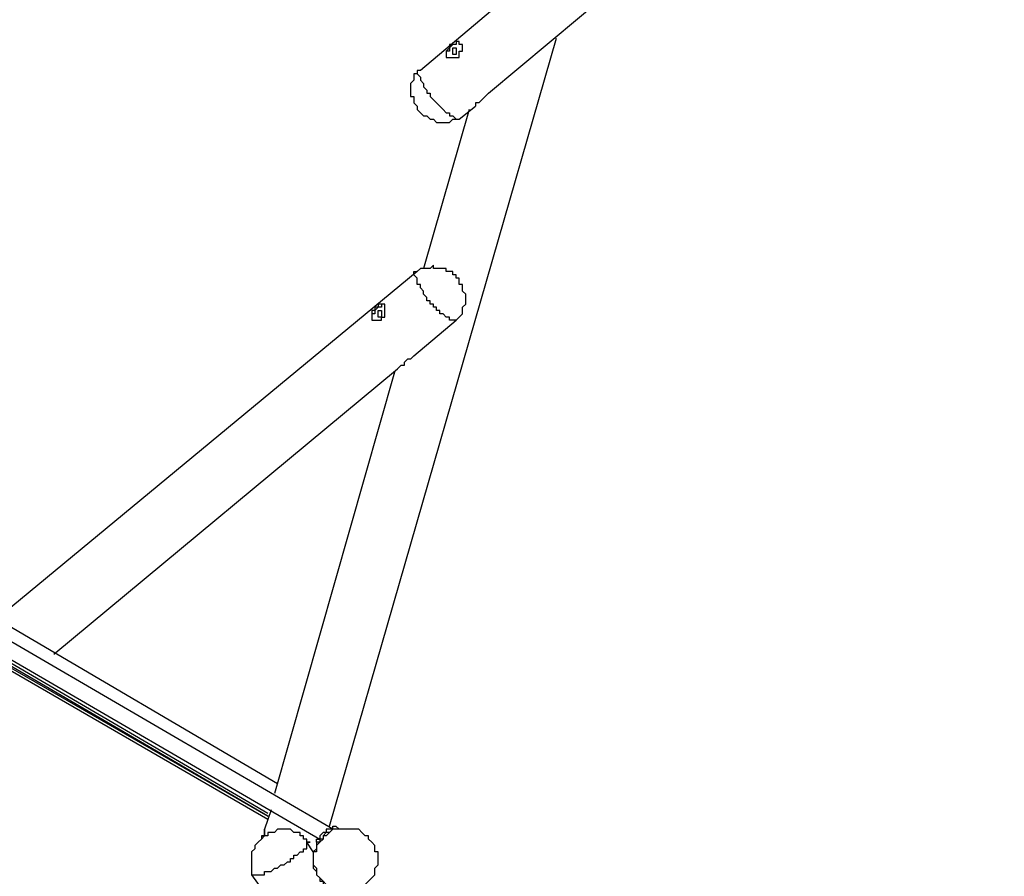
# Model space of a CAD drawing. Units: millimetres. Extents: x -163 to 130, y 46 to 372.
# Drawn here: x -63 to -41, y 164 to 182 of the extents above; entities that cross this region are included whole.
import ezdxf

# ---------------------------------------------------------------- set-up
doc = ezdxf.new("R2010")
doc.units = ezdxf.units.MM
doc.header["$MEASUREMENT"] = 0
doc.layers.add('Ebene 1', color=7, linetype='Continuous', lineweight=0)

msp = doc.modelspace()

# ---------------------------------------------------------------- linework, layer by layer
at = {"layer": 'Ebene 1', "color": 18, "lineweight": 25, "true_color": 0x000000}
for points in [[(-42.368, 190.958), (-42.368, 190.958), (-54.08, 181.081), (-54.08, 181.081)], [(-52.599, 180.587), (-52.599, 180.587), (-41.38, 189.971), (-41.38, 189.971)], [(-56.056, 164.641), (-56.056, 164.641), (-51.117, 181.786), (-51.117, 181.786)], [(-53.234, 180.022), (-53.234, 180.022), (-52.881, 180.304), (-52.881, 180.304)], [(-53.022, 180.234), (-53.022, 180.234), (-54.01, 176.777), (-54.01, 176.777)], [(-54.151, 176.706), (-54.151, 176.706), (-63.535, 168.945), (-63.535, 168.945)], [(-54.222, 174.872), (-54.222, 174.872), (-53.304, 175.648), (-53.304, 175.648)], [(-62.053, 168.381), (-62.053, 168.381), (-54.574, 174.589), (-54.574, 174.589)], [(-54.645, 174.519), (-54.645, 174.519), (-57.255, 165.347), (-57.255, 165.347)], [(-55.985, 164.571), (-55.985, 164.571), (-63.605, 169.016), (-63.605, 169.016)], [(-57.185, 165.558), (-57.185, 165.558), (-63.182, 169.086), (-63.182, 169.086)], [(-63.676, 168.663), (-63.676, 168.663), (-56.268, 164.359), (-56.268, 164.359)], [(-63.676, 168.592), (-63.676, 168.592), (-57.396, 164.923), (-57.396, 164.923)], [(-63.746, 168.522), (-63.746, 168.522), (-57.396, 164.853), (-57.396, 164.853)], [(-57.396, 164.782), (-57.396, 164.782), (-63.746, 168.451), (-63.746, 168.451)], [(-57.396, 164.853), (-57.396, 164.853), (-63.676, 168.522), (-63.676, 168.522)], [(-62.618, 167.887), (-62.618, 167.887), (-62.618, 167.887), (-62.618, 167.887)], [(-57.326, 164.994), (-57.326, 164.994), (-57.467, 164.571), (-57.467, 164.571)], [(-56.056, 164.5), (-56.056, 164.5), (-56.056, 164.5), (-56.056, 164.5)], [(-55.985, 164.571), (-55.985, 164.571), (-55.985, 164.571), (-55.985, 164.571)], [(-55.915, 164.641), (-55.915, 164.641), (-55.844, 164.571), (-55.844, 164.571)], [(-56.409, 164.077), (-56.409, 164.077), (-56.55, 164.288), (-56.55, 164.288)], [(-56.55, 164.288), (-56.55, 164.288), (-56.55, 164.288), (-56.55, 164.288)], [(-56.338, 164.288), (-56.338, 164.288), (-56.338, 164.288), (-56.338, 164.288)], [(-56.268, 164.359), (-56.268, 164.359), (-56.268, 164.359), (-56.268, 164.359)], [(-56.409, 164.077), (-56.409, 164.077), (-56.409, 164.077), (-56.409, 164.077)], [(-56.338, 164.218), (-56.338, 164.218), (-56.338, 164.218), (-56.338, 164.218)], [(-57.749, 163.583), (-57.749, 163.583), (-57.396, 163.089), (-57.396, 163.089)]]:
    msp.add_open_spline(points, degree=3, dxfattribs=at)
for points, knots in [([(-53.304, 181.363), (-53.304, 181.363), (-53.304, 181.363), (-53.304, 181.363), (-53.304, 181.363), (-53.375, 181.363), (-53.375, 181.363), (-53.375, 181.363), (-53.445, 181.363), (-53.445, 181.363), (-53.445, 181.363), (-53.516, 181.363), (-53.516, 181.363), (-53.516, 181.363), (-53.516, 181.433), (-53.516, 181.433), (-53.516, 181.433), (-53.516, 181.504), (-53.516, 181.504), (-53.516, 181.504), (-53.445, 181.574), (-53.445, 181.574), (-53.445, 181.574), (-53.445, 181.645), (-53.445, 181.645), (-53.445, 181.645), (-53.375, 181.645), (-53.375, 181.645), (-53.375, 181.645), (-53.304, 181.645), (-53.304, 181.645), (-53.304, 181.645), (-53.304, 181.716), (-53.304, 181.716), (-53.304, 181.716), (-53.234, 181.716), (-53.234, 181.716), (-53.234, 181.716), (-53.234, 181.645), (-53.234, 181.645), (-53.234, 181.645), (-53.163, 181.645), (-53.163, 181.645), (-53.163, 181.645), (-53.163, 181.574), (-53.163, 181.574), (-53.163, 181.574), (-53.163, 181.504), (-53.163, 181.504), (-53.163, 181.504), (-53.234, 181.504), (-53.234, 181.504), (-53.234, 181.504), (-53.234, 181.433), (-53.234, 181.433), (-53.234, 181.433), (-53.234, 181.363), (-53.234, 181.363), (-53.234, 181.363), (-53.304, 181.363), (-53.304, 181.363)], [0, 0, 0, 0, 1, 1, 1, 2, 2, 2, 3, 3, 3, 4, 4, 4, 5, 5, 5, 6, 6, 6, 7, 7, 7, 8, 8, 8, 9, 9, 9, 10, 10, 10, 11, 11, 11, 12, 12, 12, 13, 13, 13, 14, 14, 14, 15, 15, 15, 16, 16, 16, 17, 17, 17, 18, 18, 18, 19, 19, 19, 20, 20, 20, 20]), ([(-53.234, 181.645), (-53.234, 181.645), (-53.234, 181.645), (-53.234, 181.645), (-53.234, 181.645), (-53.234, 181.716), (-53.234, 181.716), (-53.234, 181.716), (-53.304, 181.716), (-53.304, 181.716), (-53.304, 181.716), (-53.304, 181.645), (-53.304, 181.645), (-53.304, 181.645), (-53.375, 181.645), (-53.375, 181.645), (-53.375, 181.645), (-53.445, 181.574), (-53.445, 181.574), (-53.445, 181.574), (-53.445, 181.504), (-53.445, 181.504), (-53.445, 181.504), (-53.516, 181.504), (-53.516, 181.504), (-53.516, 181.504), (-53.516, 181.433), (-53.516, 181.433), (-53.516, 181.433), (-53.516, 181.363), (-53.516, 181.363), (-53.516, 181.363), (-53.445, 181.363), (-53.445, 181.363)], [0, 0, 0, 0, 1, 1, 1, 2, 2, 2, 3, 3, 3, 4, 4, 4, 5, 5, 5, 6, 6, 6, 7, 7, 7, 8, 8, 8, 9, 9, 9, 10, 10, 10, 11, 11, 11, 11]), ([(-53.304, 181.433), (-53.304, 181.433), (-53.304, 181.433), (-53.304, 181.433), (-53.304, 181.433), (-53.304, 181.504), (-53.304, 181.504), (-53.304, 181.504), (-53.304, 181.574), (-53.304, 181.574), (-53.304, 181.574), (-53.375, 181.574), (-53.375, 181.574), (-53.375, 181.574), (-53.375, 181.504), (-53.375, 181.504), (-53.375, 181.504), (-53.375, 181.433), (-53.375, 181.433), (-53.375, 181.433), (-53.304, 181.433), (-53.304, 181.433)], [0, 0, 0, 0, 1, 1, 1, 2, 2, 2, 3, 3, 3, 4, 4, 4, 5, 5, 5, 6, 6, 6, 7, 7, 7, 7]), ([(-54.08, 181.081), (-54.08, 181.081), (-54.151, 181.081), (-54.151, 181.081), (-54.151, 181.081), (-54.151, 181.01), (-54.151, 181.01), (-54.151, 181.01), (-54.222, 181.01), (-54.222, 181.01), (-54.222, 181.01), (-54.222, 180.939), (-54.222, 180.939), (-54.222, 180.939), (-54.222, 180.869), (-54.222, 180.869), (-54.222, 180.869), (-54.292, 180.798), (-54.292, 180.798), (-54.292, 180.798), (-54.292, 180.728), (-54.292, 180.728), (-54.292, 180.728), (-54.292, 180.657), (-54.292, 180.657), (-54.292, 180.657), (-54.292, 180.587), (-54.292, 180.587), (-54.292, 180.587), (-54.292, 180.516), (-54.292, 180.516), (-54.292, 180.516), (-54.222, 180.516), (-54.222, 180.516), (-54.222, 180.516), (-54.222, 180.446), (-54.222, 180.446), (-54.222, 180.446), (-54.222, 180.375), (-54.222, 180.375), (-54.222, 180.375), (-54.151, 180.304), (-54.151, 180.304), (-54.151, 180.304), (-54.151, 180.234), (-54.151, 180.234), (-54.151, 180.234), (-54.08, 180.163), (-54.08, 180.163), (-54.08, 180.163), (-54.01, 180.093), (-54.01, 180.093), (-54.01, 180.093), (-53.939, 180.093), (-53.939, 180.093), (-53.939, 180.093), (-53.869, 180.022), (-53.869, 180.022), (-53.869, 180.022), (-53.798, 180.022), (-53.798, 180.022), (-53.798, 180.022), (-53.728, 179.952), (-53.728, 179.952), (-53.728, 179.952), (-53.657, 179.952), (-53.657, 179.952), (-53.657, 179.952), (-53.587, 179.952), (-53.587, 179.952), (-53.587, 179.952), (-53.516, 179.952), (-53.516, 179.952), (-53.516, 179.952), (-53.445, 179.952), (-53.445, 179.952), (-53.445, 179.952), (-53.375, 180.022), (-53.375, 180.022), (-53.375, 180.022), (-53.304, 180.022), (-53.304, 180.022), (-53.304, 180.022), (-53.234, 180.022), (-53.234, 180.022)], [0, 0, 0, 0, 1, 1, 1, 2, 2, 2, 3, 3, 3, 4, 4, 4, 5, 5, 5, 6, 6, 6, 7, 7, 7, 8, 8, 8, 9, 9, 9, 10, 10, 10, 11, 11, 11, 12, 12, 12, 13, 13, 13, 14, 14, 14, 15, 15, 15, 16, 16, 16, 17, 17, 17, 18, 18, 18, 19, 19, 19, 20, 20, 20, 21, 21, 21, 22, 22, 22, 23, 23, 23, 24, 24, 24, 25, 25, 25, 26, 26, 26, 27, 27, 27, 28, 28, 28, 28]), ([(-54.08, 181.081), (-54.08, 181.081), (-54.08, 181.081), (-54.08, 181.081), (-54.08, 181.081), (-54.151, 181.081), (-54.151, 181.081), (-54.151, 181.081), (-54.151, 181.01), (-54.151, 181.01), (-54.151, 181.01), (-54.08, 180.939), (-54.08, 180.939), (-54.08, 180.939), (-54.08, 180.869), (-54.08, 180.869), (-54.08, 180.869), (-54.01, 180.798), (-54.01, 180.798), (-54.01, 180.798), (-54.01, 180.728), (-54.01, 180.728), (-54.01, 180.728), (-53.939, 180.657), (-53.939, 180.657), (-53.939, 180.657), (-53.939, 180.587), (-53.939, 180.587), (-53.939, 180.587), (-53.869, 180.587), (-53.869, 180.587), (-53.869, 180.587), (-53.869, 180.516), (-53.869, 180.516), (-53.869, 180.516), (-53.798, 180.446), (-53.798, 180.446), (-53.798, 180.446), (-53.728, 180.375), (-53.728, 180.375), (-53.728, 180.375), (-53.657, 180.304), (-53.657, 180.304), (-53.657, 180.304), (-53.587, 180.234), (-53.587, 180.234), (-53.587, 180.234), (-53.516, 180.163), (-53.516, 180.163), (-53.516, 180.163), (-53.445, 180.163), (-53.445, 180.163), (-53.445, 180.163), (-53.445, 180.093), (-53.445, 180.093), (-53.445, 180.093), (-53.375, 180.093), (-53.375, 180.093), (-53.375, 180.093), (-53.304, 180.022), (-53.304, 180.022), (-53.304, 180.022), (-53.234, 180.022), (-53.234, 180.022)], [0, 0, 0, 0, 1, 1, 1, 2, 2, 2, 3, 3, 3, 4, 4, 4, 5, 5, 5, 6, 6, 6, 7, 7, 7, 8, 8, 8, 9, 9, 9, 10, 10, 10, 11, 11, 11, 12, 12, 12, 13, 13, 13, 14, 14, 14, 15, 15, 15, 16, 16, 16, 17, 17, 17, 18, 18, 18, 19, 19, 19, 20, 20, 20, 21, 21, 21, 21]), ([(-52.599, 180.587), (-52.599, 180.587), (-52.599, 180.587), (-52.599, 180.587), (-52.599, 180.587), (-52.669, 180.516), (-52.669, 180.516), (-52.669, 180.516), (-52.74, 180.446), (-52.74, 180.446), (-52.74, 180.446), (-52.81, 180.375), (-52.81, 180.375), (-52.81, 180.375), (-52.881, 180.375), (-52.881, 180.375), (-52.881, 180.375), (-52.881, 180.304), (-52.881, 180.304)], [0, 0, 0, 0, 1, 1, 1, 2, 2, 2, 3, 3, 3, 4, 4, 4, 5, 5, 5, 6, 6, 6, 6]), ([(-53.304, 175.648), (-53.304, 175.648), (-53.304, 175.648), (-53.304, 175.648), (-53.304, 175.648), (-53.375, 175.648), (-53.375, 175.648), (-53.375, 175.648), (-53.445, 175.648), (-53.445, 175.648), (-53.445, 175.648), (-53.445, 175.718), (-53.445, 175.718), (-53.445, 175.718), (-53.516, 175.718), (-53.516, 175.718), (-53.516, 175.718), (-53.587, 175.789), (-53.587, 175.789), (-53.587, 175.789), (-53.657, 175.789), (-53.657, 175.789), (-53.657, 175.789), (-53.657, 175.859), (-53.657, 175.859), (-53.657, 175.859), (-53.728, 175.859), (-53.728, 175.859), (-53.728, 175.859), (-53.728, 175.93), (-53.728, 175.93), (-53.728, 175.93), (-53.798, 175.93), (-53.798, 175.93), (-53.798, 175.93), (-53.798, 176.001), (-53.798, 176.001), (-53.798, 176.001), (-53.869, 176.001), (-53.869, 176.001), (-53.869, 176.001), (-53.869, 176.071), (-53.869, 176.071), (-53.869, 176.071), (-53.939, 176.071), (-53.939, 176.071), (-53.939, 176.071), (-53.939, 176.142), (-53.939, 176.142), (-53.939, 176.142), (-54.01, 176.212), (-54.01, 176.212), (-54.01, 176.212), (-54.01, 176.283), (-54.01, 176.283), (-54.01, 176.283), (-54.08, 176.353), (-54.08, 176.353), (-54.08, 176.353), (-54.08, 176.424), (-54.08, 176.424), (-54.08, 176.424), (-54.151, 176.424), (-54.151, 176.424), (-54.151, 176.424), (-54.151, 176.494), (-54.151, 176.494), (-54.151, 176.494), (-54.151, 176.565), (-54.151, 176.565), (-54.151, 176.565), (-54.222, 176.636), (-54.222, 176.636), (-54.222, 176.636), (-54.222, 176.706), (-54.222, 176.706), (-54.222, 176.706), (-54.151, 176.706), (-54.151, 176.706)], [0, 0, 0, 0, 1, 1, 1, 2, 2, 2, 3, 3, 3, 4, 4, 4, 5, 5, 5, 6, 6, 6, 7, 7, 7, 8, 8, 8, 9, 9, 9, 10, 10, 10, 11, 11, 11, 12, 12, 12, 13, 13, 13, 14, 14, 14, 15, 15, 15, 16, 16, 16, 17, 17, 17, 18, 18, 18, 19, 19, 19, 20, 20, 20, 21, 21, 21, 22, 22, 22, 23, 23, 23, 24, 24, 24, 25, 25, 25, 26, 26, 26, 26]), ([(-53.304, 175.648), (-53.304, 175.648), (-53.234, 175.718), (-53.234, 175.718), (-53.234, 175.718), (-53.163, 175.789), (-53.163, 175.789), (-53.163, 175.789), (-53.163, 175.859), (-53.163, 175.859), (-53.163, 175.859), (-53.163, 175.93), (-53.163, 175.93), (-53.163, 175.93), (-53.093, 176.001), (-53.093, 176.001), (-53.093, 176.001), (-53.093, 176.071), (-53.093, 176.071), (-53.093, 176.071), (-53.093, 176.142), (-53.093, 176.142), (-53.093, 176.142), (-53.093, 176.212), (-53.093, 176.212), (-53.093, 176.212), (-53.163, 176.283), (-53.163, 176.283), (-53.163, 176.283), (-53.163, 176.353), (-53.163, 176.353), (-53.163, 176.353), (-53.163, 176.424), (-53.163, 176.424), (-53.163, 176.424), (-53.234, 176.424), (-53.234, 176.424), (-53.234, 176.424), (-53.234, 176.494), (-53.234, 176.494), (-53.234, 176.494), (-53.234, 176.565), (-53.234, 176.565), (-53.234, 176.565), (-53.304, 176.565), (-53.304, 176.565), (-53.304, 176.565), (-53.304, 176.636), (-53.304, 176.636), (-53.304, 176.636), (-53.375, 176.636), (-53.375, 176.636), (-53.375, 176.636), (-53.375, 176.706), (-53.375, 176.706), (-53.375, 176.706), (-53.445, 176.706), (-53.445, 176.706), (-53.445, 176.706), (-53.516, 176.706), (-53.516, 176.706), (-53.516, 176.706), (-53.516, 176.777), (-53.516, 176.777), (-53.516, 176.777), (-53.587, 176.777), (-53.587, 176.777), (-53.587, 176.777), (-53.657, 176.777), (-53.657, 176.777), (-53.657, 176.777), (-53.728, 176.777), (-53.728, 176.777), (-53.728, 176.777), (-53.798, 176.777), (-53.798, 176.777), (-53.798, 176.777), (-53.798, 176.847), (-53.798, 176.847), (-53.798, 176.847), (-53.869, 176.777), (-53.869, 176.777), (-53.869, 176.777), (-53.939, 176.777), (-53.939, 176.777), (-53.939, 176.777), (-54.01, 176.777), (-54.01, 176.777), (-54.01, 176.777), (-54.08, 176.777), (-54.08, 176.777), (-54.08, 176.777), (-54.151, 176.706), (-54.151, 176.706)], [0, 0, 0, 0, 1, 1, 1, 2, 2, 2, 3, 3, 3, 4, 4, 4, 5, 5, 5, 6, 6, 6, 7, 7, 7, 8, 8, 8, 9, 9, 9, 10, 10, 10, 11, 11, 11, 12, 12, 12, 13, 13, 13, 14, 14, 14, 15, 15, 15, 16, 16, 16, 17, 17, 17, 18, 18, 18, 19, 19, 19, 20, 20, 20, 21, 21, 21, 22, 22, 22, 23, 23, 23, 24, 24, 24, 25, 25, 25, 26, 26, 26, 27, 27, 27, 28, 28, 28, 29, 29, 29, 30, 30, 30, 31, 31, 31, 31]), ([(-54.998, 175.93), (-54.998, 175.93), (-54.998, 175.93), (-54.998, 175.93), (-54.998, 175.93), (-54.998, 176.001), (-54.998, 176.001), (-54.998, 176.001), (-54.927, 176.001), (-54.927, 176.001), (-54.927, 176.001), (-54.856, 176.001), (-54.856, 176.001), (-54.856, 176.001), (-54.856, 175.93), (-54.856, 175.93), (-54.856, 175.93), (-54.856, 175.859), (-54.856, 175.859), (-54.856, 175.859), (-54.856, 175.789), (-54.856, 175.789), (-54.856, 175.789), (-54.856, 175.718), (-54.856, 175.718), (-54.856, 175.718), (-54.927, 175.718), (-54.927, 175.718), (-54.927, 175.718), (-54.927, 175.648), (-54.927, 175.648), (-54.927, 175.648), (-54.998, 175.648), (-54.998, 175.648), (-54.998, 175.648), (-55.068, 175.648), (-55.068, 175.648), (-55.068, 175.648), (-55.139, 175.648), (-55.139, 175.648), (-55.139, 175.648), (-55.139, 175.718), (-55.139, 175.718), (-55.139, 175.718), (-55.139, 175.789), (-55.139, 175.789), (-55.139, 175.789), (-55.139, 175.859), (-55.139, 175.859), (-55.139, 175.859), (-55.068, 175.859), (-55.068, 175.859), (-55.068, 175.859), (-55.068, 175.93), (-55.068, 175.93), (-55.068, 175.93), (-54.998, 175.93), (-54.998, 175.93)], [0, 0, 0, 0, 1, 1, 1, 2, 2, 2, 3, 3, 3, 4, 4, 4, 5, 5, 5, 6, 6, 6, 7, 7, 7, 8, 8, 8, 9, 9, 9, 10, 10, 10, 11, 11, 11, 12, 12, 12, 13, 13, 13, 14, 14, 14, 15, 15, 15, 16, 16, 16, 17, 17, 17, 18, 18, 18, 19, 19, 19, 19]), ([(-54.998, 175.93), (-54.998, 175.93), (-54.998, 175.93), (-54.998, 175.93), (-54.998, 175.93), (-55.068, 175.859), (-55.068, 175.859), (-55.068, 175.859), (-55.068, 175.789), (-55.068, 175.789), (-55.068, 175.789), (-55.139, 175.789), (-55.139, 175.789), (-55.139, 175.789), (-55.139, 175.718), (-55.139, 175.718), (-55.139, 175.718), (-55.139, 175.648), (-55.139, 175.648), (-55.139, 175.648), (-55.068, 175.648), (-55.068, 175.648)], [0, 0, 0, 0, 1, 1, 1, 2, 2, 2, 3, 3, 3, 4, 4, 4, 5, 5, 5, 6, 6, 6, 7, 7, 7, 7]), ([(-54.856, 176.001), (-54.856, 176.001), (-54.856, 176.001), (-54.856, 176.001), (-54.856, 176.001), (-54.927, 176.001), (-54.927, 176.001), (-54.927, 176.001), (-54.927, 175.93), (-54.927, 175.93), (-54.927, 175.93), (-54.998, 175.93), (-54.998, 175.93)], [0, 0, 0, 0, 1, 1, 1, 2, 2, 2, 3, 3, 3, 4, 4, 4, 4]), ([(-54.998, 175.859), (-54.998, 175.859), (-54.998, 175.859), (-54.998, 175.859), (-54.998, 175.859), (-54.998, 175.789), (-54.998, 175.789), (-54.998, 175.789), (-54.998, 175.718), (-54.998, 175.718), (-54.998, 175.718), (-54.927, 175.718), (-54.927, 175.718), (-54.927, 175.718), (-54.927, 175.789), (-54.927, 175.789), (-54.927, 175.789), (-54.927, 175.859), (-54.927, 175.859), (-54.927, 175.859), (-54.998, 175.859), (-54.998, 175.859)], [0, 0, 0, 0, 1, 1, 1, 2, 2, 2, 3, 3, 3, 4, 4, 4, 5, 5, 5, 6, 6, 6, 7, 7, 7, 7]), ([(-54.222, 174.872), (-54.222, 174.872), (-54.292, 174.801), (-54.292, 174.801), (-54.292, 174.801), (-54.363, 174.801), (-54.363, 174.801), (-54.363, 174.801), (-54.433, 174.731), (-54.433, 174.731), (-54.433, 174.731), (-54.433, 174.66), (-54.433, 174.66), (-54.433, 174.66), (-54.504, 174.66), (-54.504, 174.66), (-54.504, 174.66), (-54.574, 174.589), (-54.574, 174.589)], [0, 0, 0, 0, 1, 1, 1, 2, 2, 2, 3, 3, 3, 4, 4, 4, 5, 5, 5, 6, 6, 6, 6]), ([(-57.467, 164.571), (-57.467, 164.571), (-57.467, 164.571), (-57.467, 164.571), (-57.467, 164.571), (-57.467, 164.5), (-57.467, 164.5), (-57.467, 164.5), (-57.467, 164.429), (-57.467, 164.429), (-57.467, 164.429), (-57.538, 164.429), (-57.538, 164.429), (-57.538, 164.429), (-57.538, 164.359), (-57.538, 164.359)], [0, 0, 0, 0, 1, 1, 1, 2, 2, 2, 3, 3, 3, 4, 4, 4, 5, 5, 5, 5]), ([(-57.538, 164.429), (-57.538, 164.429), (-57.538, 164.429), (-57.538, 164.429), (-57.538, 164.429), (-57.467, 164.429), (-57.467, 164.429), (-57.467, 164.429), (-57.467, 164.5), (-57.467, 164.5), (-57.467, 164.5), (-57.467, 164.571), (-57.467, 164.571)], [0, 0, 0, 0, 1, 1, 1, 2, 2, 2, 3, 3, 3, 4, 4, 4, 4]), ([(-56.55, 164.288), (-56.55, 164.288), (-56.55, 164.359), (-56.55, 164.359), (-56.55, 164.359), (-56.62, 164.359), (-56.62, 164.359), (-56.62, 164.359), (-56.62, 164.429), (-56.62, 164.429), (-56.62, 164.429), (-56.691, 164.429), (-56.691, 164.429), (-56.691, 164.429), (-56.691, 164.5), (-56.691, 164.5), (-56.691, 164.5), (-56.761, 164.5), (-56.761, 164.5), (-56.761, 164.5), (-56.832, 164.5), (-56.832, 164.5), (-56.832, 164.5), (-56.903, 164.571), (-56.903, 164.571), (-56.903, 164.571), (-56.973, 164.571), (-56.973, 164.571), (-56.973, 164.571), (-57.044, 164.571), (-57.044, 164.571), (-57.044, 164.571), (-57.114, 164.571), (-57.114, 164.571), (-57.114, 164.571), (-57.185, 164.571), (-57.185, 164.571), (-57.185, 164.571), (-57.255, 164.5), (-57.255, 164.5), (-57.255, 164.5), (-57.326, 164.5), (-57.326, 164.5), (-57.326, 164.5), (-57.396, 164.5), (-57.396, 164.5), (-57.396, 164.5), (-57.396, 164.429), (-57.396, 164.429)], [0, 0, 0, 0, 1, 1, 1, 2, 2, 2, 3, 3, 3, 4, 4, 4, 5, 5, 5, 6, 6, 6, 7, 7, 7, 8, 8, 8, 9, 9, 9, 10, 10, 10, 11, 11, 11, 12, 12, 12, 13, 13, 13, 14, 14, 14, 15, 15, 15, 16, 16, 16, 16]), ([(-55.703, 163.23), (-55.703, 163.23), (-55.774, 163.23), (-55.774, 163.23), (-55.774, 163.23), (-55.844, 163.23), (-55.844, 163.23), (-55.844, 163.23), (-55.915, 163.23), (-55.915, 163.23), (-55.915, 163.23), (-55.985, 163.301), (-55.985, 163.301), (-55.985, 163.301), (-56.056, 163.301), (-56.056, 163.301), (-56.056, 163.301), (-56.126, 163.371), (-56.126, 163.371), (-56.126, 163.371), (-56.197, 163.442), (-56.197, 163.442), (-56.197, 163.442), (-56.268, 163.512), (-56.268, 163.512), (-56.268, 163.512), (-56.338, 163.583), (-56.338, 163.583), (-56.338, 163.583), (-56.338, 163.653), (-56.338, 163.653), (-56.338, 163.653), (-56.338, 163.724), (-56.338, 163.724), (-56.338, 163.724), (-56.409, 163.794), (-56.409, 163.794), (-56.409, 163.794), (-56.409, 163.865), (-56.409, 163.865), (-56.409, 163.865), (-56.409, 163.936), (-56.409, 163.936), (-56.409, 163.936), (-56.409, 164.006), (-56.409, 164.006), (-56.409, 164.006), (-56.409, 164.077), (-56.409, 164.077), (-56.409, 164.077), (-56.338, 164.077), (-56.338, 164.077), (-56.338, 164.077), (-56.338, 164.147), (-56.338, 164.147), (-56.338, 164.147), (-56.338, 164.218), (-56.338, 164.218), (-56.338, 164.218), (-56.268, 164.288), (-56.268, 164.288), (-56.268, 164.288), (-56.197, 164.359), (-56.197, 164.359), (-56.197, 164.359), (-56.197, 164.429), (-56.197, 164.429), (-56.197, 164.429), (-56.126, 164.429), (-56.126, 164.429), (-56.126, 164.429), (-56.056, 164.5), (-56.056, 164.5), (-56.056, 164.5), (-55.985, 164.571), (-55.985, 164.571), (-55.985, 164.571), (-55.915, 164.571), (-55.915, 164.571), (-55.915, 164.571), (-55.844, 164.571), (-55.844, 164.571), (-55.844, 164.571), (-55.774, 164.571), (-55.774, 164.571), (-55.774, 164.571), (-55.703, 164.571), (-55.703, 164.571), (-55.703, 164.571), (-55.633, 164.571), (-55.633, 164.571), (-55.633, 164.571), (-55.562, 164.571), (-55.562, 164.571), (-55.562, 164.571), (-55.492, 164.571), (-55.492, 164.571), (-55.492, 164.571), (-55.421, 164.571), (-55.421, 164.571), (-55.421, 164.571), (-55.35, 164.5), (-55.35, 164.5), (-55.35, 164.5), (-55.28, 164.429), (-55.28, 164.429), (-55.28, 164.429), (-55.209, 164.429), (-55.209, 164.429), (-55.209, 164.429), (-55.209, 164.359), (-55.209, 164.359), (-55.209, 164.359), (-55.139, 164.288), (-55.139, 164.288), (-55.139, 164.288), (-55.068, 164.218), (-55.068, 164.218), (-55.068, 164.218), (-55.068, 164.147), (-55.068, 164.147), (-55.068, 164.147), (-55.068, 164.077), (-55.068, 164.077), (-55.068, 164.077), (-54.998, 164.077), (-54.998, 164.077), (-54.998, 164.077), (-54.998, 164.006), (-54.998, 164.006), (-54.998, 164.006), (-54.998, 163.936), (-54.998, 163.936), (-54.998, 163.936), (-54.998, 163.865), (-54.998, 163.865), (-54.998, 163.865), (-54.998, 163.794), (-54.998, 163.794), (-54.998, 163.794), (-55.068, 163.724), (-55.068, 163.724), (-55.068, 163.724), (-55.068, 163.653), (-55.068, 163.653), (-55.068, 163.653), (-55.068, 163.583), (-55.068, 163.583), (-55.068, 163.583), (-55.139, 163.512), (-55.139, 163.512), (-55.139, 163.512), (-55.209, 163.442), (-55.209, 163.442), (-55.209, 163.442), (-55.28, 163.371), (-55.28, 163.371), (-55.28, 163.371), (-55.35, 163.301), (-55.35, 163.301), (-55.35, 163.301), (-55.421, 163.301), (-55.421, 163.301), (-55.421, 163.301), (-55.492, 163.23), (-55.492, 163.23), (-55.492, 163.23), (-55.562, 163.23), (-55.562, 163.23), (-55.562, 163.23), (-55.633, 163.23), (-55.633, 163.23), (-55.633, 163.23), (-55.703, 163.23), (-55.703, 163.23)], [0, 0, 0, 0, 1, 1, 1, 2, 2, 2, 3, 3, 3, 4, 4, 4, 5, 5, 5, 6, 6, 6, 7, 7, 7, 8, 8, 8, 9, 9, 9, 10, 10, 10, 11, 11, 11, 12, 12, 12, 13, 13, 13, 14, 14, 14, 15, 15, 15, 16, 16, 16, 17, 17, 17, 18, 18, 18, 19, 19, 19, 20, 20, 20, 21, 21, 21, 22, 22, 22, 23, 23, 23, 24, 24, 24, 25, 25, 25, 26, 26, 26, 27, 27, 27, 28, 28, 28, 29, 29, 29, 30, 30, 30, 31, 31, 31, 32, 32, 32, 33, 33, 33, 34, 34, 34, 35, 35, 35, 36, 36, 36, 37, 37, 37, 38, 38, 38, 39, 39, 39, 40, 40, 40, 41, 41, 41, 42, 42, 42, 43, 43, 43, 44, 44, 44, 45, 45, 45, 46, 46, 46, 47, 47, 47, 48, 48, 48, 49, 49, 49, 50, 50, 50, 51, 51, 51, 52, 52, 52, 53, 53, 53, 54, 54, 54, 55, 55, 55, 56, 56, 56, 57, 57, 57, 58, 58, 58, 58]), ([(-55.985, 164.571), (-55.985, 164.571), (-55.985, 164.571), (-55.985, 164.571), (-55.985, 164.571), (-56.056, 164.5), (-56.056, 164.5), (-56.056, 164.5), (-56.126, 164.5), (-56.126, 164.5), (-56.126, 164.5), (-56.197, 164.429), (-56.197, 164.429), (-56.197, 164.429), (-56.197, 164.359), (-56.197, 164.359), (-56.197, 164.359), (-56.268, 164.359), (-56.268, 164.359)], [0, 0, 0, 0, 1, 1, 1, 2, 2, 2, 3, 3, 3, 4, 4, 4, 5, 5, 5, 6, 6, 6, 6]), ([(-55.985, 164.571), (-55.985, 164.571), (-56.056, 164.571), (-56.056, 164.571), (-56.056, 164.571), (-56.126, 164.571), (-56.126, 164.571), (-56.126, 164.571), (-56.126, 164.5), (-56.126, 164.5), (-56.126, 164.5), (-56.197, 164.5), (-56.197, 164.5), (-56.197, 164.5), (-56.268, 164.429), (-56.268, 164.429), (-56.268, 164.429), (-56.268, 164.359), (-56.268, 164.359)], [0, 0, 0, 0, 1, 1, 1, 2, 2, 2, 3, 3, 3, 4, 4, 4, 5, 5, 5, 6, 6, 6, 6]), ([(-55.985, 164.571), (-55.985, 164.571), (-55.985, 164.641), (-55.985, 164.641), (-55.985, 164.641), (-55.915, 164.641), (-55.915, 164.641)], [0, 0, 0, 0, 1, 1, 1, 2, 2, 2, 2]), ([(-55.844, 164.571), (-55.844, 164.571), (-55.915, 164.571), (-55.915, 164.571), (-55.915, 164.571), (-55.985, 164.571), (-55.985, 164.571)], [0, 0, 0, 0, 1, 1, 1, 2, 2, 2, 2]), ([(-57.396, 164.429), (-57.396, 164.429), (-57.467, 164.429), (-57.467, 164.429), (-57.467, 164.429), (-57.538, 164.359), (-57.538, 164.359), (-57.538, 164.359), (-57.608, 164.288), (-57.608, 164.288), (-57.608, 164.288), (-57.679, 164.218), (-57.679, 164.218), (-57.679, 164.218), (-57.679, 164.147), (-57.679, 164.147), (-57.679, 164.147), (-57.749, 164.077), (-57.749, 164.077), (-57.749, 164.077), (-57.749, 164.006), (-57.749, 164.006), (-57.749, 164.006), (-57.749, 163.936), (-57.749, 163.936), (-57.749, 163.936), (-57.749, 163.865), (-57.749, 163.865), (-57.749, 163.865), (-57.749, 163.794), (-57.749, 163.794), (-57.749, 163.794), (-57.749, 163.724), (-57.749, 163.724), (-57.749, 163.724), (-57.749, 163.653), (-57.749, 163.653), (-57.749, 163.653), (-57.749, 163.583), (-57.749, 163.583)], [0, 0, 0, 0, 1, 1, 1, 2, 2, 2, 3, 3, 3, 4, 4, 4, 5, 5, 5, 6, 6, 6, 7, 7, 7, 8, 8, 8, 9, 9, 9, 10, 10, 10, 11, 11, 11, 12, 12, 12, 13, 13, 13, 13]), ([(-57.749, 163.583), (-57.749, 163.583), (-57.749, 163.583), (-57.749, 163.583), (-57.749, 163.583), (-57.679, 163.583), (-57.679, 163.583), (-57.679, 163.583), (-57.608, 163.583), (-57.608, 163.583), (-57.608, 163.583), (-57.538, 163.583), (-57.538, 163.583), (-57.538, 163.583), (-57.467, 163.583), (-57.467, 163.583), (-57.467, 163.583), (-57.467, 163.653), (-57.467, 163.653), (-57.467, 163.653), (-57.396, 163.653), (-57.396, 163.653), (-57.396, 163.653), (-57.326, 163.653), (-57.326, 163.653), (-57.326, 163.653), (-57.255, 163.724), (-57.255, 163.724), (-57.255, 163.724), (-57.185, 163.724), (-57.185, 163.724), (-57.185, 163.724), (-57.114, 163.794), (-57.114, 163.794), (-57.114, 163.794), (-57.044, 163.794), (-57.044, 163.794), (-57.044, 163.794), (-56.973, 163.865), (-56.973, 163.865), (-56.973, 163.865), (-56.903, 163.865), (-56.903, 163.865), (-56.903, 163.865), (-56.903, 163.936), (-56.903, 163.936), (-56.903, 163.936), (-56.832, 163.936), (-56.832, 163.936), (-56.832, 163.936), (-56.832, 164.006), (-56.832, 164.006), (-56.832, 164.006), (-56.761, 164.006), (-56.761, 164.006), (-56.761, 164.006), (-56.691, 164.077), (-56.691, 164.077), (-56.691, 164.077), (-56.62, 164.077), (-56.62, 164.077), (-56.62, 164.077), (-56.62, 164.147), (-56.62, 164.147), (-56.62, 164.147), (-56.55, 164.147), (-56.55, 164.147), (-56.55, 164.147), (-56.55, 164.218), (-56.55, 164.218), (-56.55, 164.218), (-56.55, 164.288), (-56.55, 164.288), (-56.55, 164.288), (-56.479, 164.288), (-56.479, 164.288), (-56.479, 164.288), (-56.55, 164.288), (-56.55, 164.288)], [0, 0, 0, 0, 1, 1, 1, 2, 2, 2, 3, 3, 3, 4, 4, 4, 5, 5, 5, 6, 6, 6, 7, 7, 7, 8, 8, 8, 9, 9, 9, 10, 10, 10, 11, 11, 11, 12, 12, 12, 13, 13, 13, 14, 14, 14, 15, 15, 15, 16, 16, 16, 17, 17, 17, 18, 18, 18, 19, 19, 19, 20, 20, 20, 21, 21, 21, 22, 22, 22, 23, 23, 23, 24, 24, 24, 25, 25, 25, 26, 26, 26, 26]), ([(-56.338, 164.288), (-56.338, 164.288), (-56.338, 164.288), (-56.338, 164.288), (-56.338, 164.288), (-56.338, 164.218), (-56.338, 164.218), (-56.338, 164.218), (-56.338, 164.147), (-56.338, 164.147), (-56.338, 164.147), (-56.409, 164.077), (-56.409, 164.077)], [0, 0, 0, 0, 1, 1, 1, 2, 2, 2, 3, 3, 3, 4, 4, 4, 4]), ([(-56.268, 164.359), (-56.268, 164.359), (-56.268, 164.288), (-56.268, 164.288), (-56.268, 164.288), (-56.338, 164.288), (-56.338, 164.288)], [0, 0, 0, 0, 1, 1, 1, 2, 2, 2, 2]), ([(-56.338, 164.288), (-56.338, 164.288), (-56.338, 164.288), (-56.338, 164.288), (-56.338, 164.288), (-56.338, 164.359), (-56.338, 164.359), (-56.338, 164.359), (-56.268, 164.359), (-56.268, 164.359)], [0, 0, 0, 0, 1, 1, 1, 2, 2, 2, 3, 3, 3, 3]), ([(-56.409, 164.077), (-56.409, 164.077), (-56.409, 164.077), (-56.409, 164.077), (-56.409, 164.077), (-56.409, 164.006), (-56.409, 164.006), (-56.409, 164.006), (-56.409, 163.936), (-56.409, 163.936), (-56.409, 163.936), (-56.409, 163.865), (-56.409, 163.865), (-56.409, 163.865), (-56.409, 163.794), (-56.409, 163.794), (-56.409, 163.794), (-56.409, 163.724), (-56.409, 163.724), (-56.409, 163.724), (-56.338, 163.653), (-56.338, 163.653), (-56.338, 163.653), (-56.338, 163.583), (-56.338, 163.583), (-56.338, 163.583), (-56.268, 163.512), (-56.268, 163.512), (-56.268, 163.512), (-56.268, 163.442), (-56.268, 163.442), (-56.268, 163.442), (-56.197, 163.442), (-56.197, 163.442), (-56.197, 163.442), (-56.197, 163.371), (-56.197, 163.371), (-56.197, 163.371), (-56.126, 163.371), (-56.126, 163.371), (-56.126, 163.371), (-56.056, 163.301), (-56.056, 163.301), (-56.056, 163.301), (-55.985, 163.301), (-55.985, 163.301), (-55.985, 163.301), (-55.985, 163.23), (-55.985, 163.23), (-55.985, 163.23), (-55.915, 163.23), (-55.915, 163.23)], [0, 0, 0, 0, 1, 1, 1, 2, 2, 2, 3, 3, 3, 4, 4, 4, 5, 5, 5, 6, 6, 6, 7, 7, 7, 8, 8, 8, 9, 9, 9, 10, 10, 10, 11, 11, 11, 12, 12, 12, 13, 13, 13, 14, 14, 14, 15, 15, 15, 16, 16, 16, 17, 17, 17, 17])]:
    msp.add_open_spline(points, degree=3, knots=knots, dxfattribs=at)

doc.saveas('drawing.dxf')
